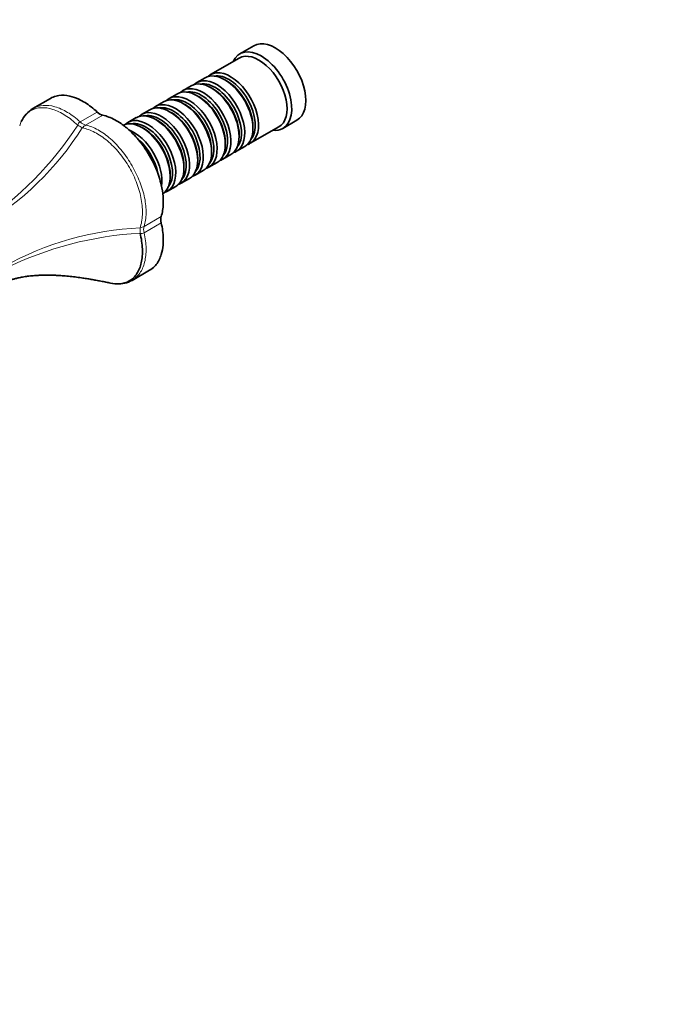
# Model space of a CAD drawing. Units: millimetres. Extents: x 0 to 793, y 0 to 1164.
# Drawn here: x 177 to 371, y 0 to 298 of the extents above; entities that cross this region are included whole.
import ezdxf
from ezdxf import colors
from ezdxf.entities.mleader import LeaderData, LeaderLine
from ezdxf.math import Vec2, Vec3

# ---------------------------------------------------------------- set-up
doc = ezdxf.new("R2010")
doc.units = ezdxf.units.MM
doc.layers.add('DV6_Défaut', color=7, linetype='Continuous')
doc.layers.add('Défaut', color=7, linetype='Continuous')

# ---------------------------------------------------------------- blocks, each defined once
blk = doc.blocks.new('_DOT')
at = {"color": 0}
blk.add_line((0, 0), (-1, 0), dxfattribs=at)
at = {"color": 0, "const_width": 0.333}
blk.add_lwpolyline([(-0.1665, 0, 1), (0.1665, 0, 1)], format="xyb", close=True, dxfattribs=at)
blk = doc.blocks.new('SE5')
at = {"layer": 'DV6_Défaut', "color": 7, "linetype": 'Continuous', "lineweight": 35}
for p, q in [((247.56, 289.76), (243.31, 287.31)), ((243.11, 286.04), (234.48, 281.06)), ((232.78, 280.08), (230.31, 278.65)), ((228.61, 277.67), (226.14, 276.24)), ((235.11, 276.79), (234.61, 277.08)), ((239.28, 279.2), (238.78, 279.49)), ((186.02, 273.87), (180.74, 270.82)), ((224.44, 275.26), (221.96, 273.83)), ((230.93, 274.38), (230.44, 274.67)), ((220.27, 272.85), (217.79, 271.43)), ((226.76, 271.97), (226.27, 272.26)), ((211.92, 268.04), (209.45, 266.61)), ((216.09, 270.45), (213.62, 269.02)), ((222.59, 269.57), (222.09, 269.85)), ((214.25, 264.75), (213.75, 265.03)), ((218.42, 267.16), (217.92, 267.44)), ((246.48, 260.28), (255.11, 265.26)), ((247.27, 264.79), (247.27, 265.36)), ((256.31, 264.8), (260.56, 267.25)), ((243.1, 262.38), (243.1, 262.95)), ((238.92, 259.97), (238.92, 260.54)), ((242.31, 257.87), (244.78, 259.3)), ((234.75, 257.56), (234.75, 258.13)), ((238.14, 255.46), (240.61, 256.89)), ((226.41, 252.75), (226.41, 253.32)), ((230.58, 255.15), (230.58, 255.73)), ((233.96, 253.05), (236.44, 254.48)), ((222.24, 250.34), (222.24, 250.91)), ((229.79, 250.64), (232.27, 252.07)), ((221.45, 245.82), (223.92, 247.25)), ((225.62, 248.23), (228.09, 249.66)), ((210.74, 218.86), (216.02, 221.91))]:
    blk.add_line(p, q, dxfattribs=at)
at = {"layer": 'DV6_Défaut', "color": 7, "linetype": 'Continuous', "lineweight": 18}
for p, q in [((195.01, 266.76), (200.19, 269.75)), ((201.86, 268.78), (196.68, 265.79)), ((214.36, 235.17), (219.54, 238.16)), ((219.54, 236.24), (214.36, 233.25))]:
    blk.add_line(p, q, dxfattribs=at)
at = {"layer": 'DV6_Défaut', "color": 7, "linetype": 'Continuous', "lineweight": 35}
for centre, radius, start, end in [((185.49, 263.05), 9.09, 121.1188, 155.0988), ((206.46, 226.54), 8.78, 267.8554, 298.7735)]:
    blk.add_arc(centre, radius, start, end, dxfattribs=at)
at = {"layer": 'DV6_Défaut', "color": 7, "linetype": 'Continuous', "lineweight": 18}
for centre, radius, start, end in [((106.02, 323.31), 105.37, 303.797, 326.9118), ((118.5, 313.79), 91.32, 300.6477, 327.6957), ((195.94, 265.33), 1.71, 123.1835, 164.2935), ((199.18, 261.69), 4.81, 121.4204, 136.6702), ((212.11, 239.26), 4.67, 283.1043, 298.805), ((216.84, 143.46), 91.32, 92.3046, 119.3686), ((218.84, 127.9), 105.36, 93.0875, 116.2552), ((213.58, 234.8), 1.74, 256.1125, 296.4105)]:
    blk.add_arc(centre, radius, start, end, dxfattribs=at)
at = {"layer": 'DV6_Défaut', "color": 7, "linetype": 'Continuous', "lineweight": 35}
for centre, major_axis, start_param, end_param in [((254.06, 278.51), (6.5, -11.26), 0, 3.141593), ((249.81, 276.06), (6.5, -11.26), 0, 3.536384), ((249.11, 275.65), (6, -10.39), 0, 3.141593), ((236.31, 268.26), (6, -10.39), 0, 3.28349), ((238.78, 269.69), (-6, 10.39), 3.141593, 6.283185), ((240.48, 270.67), (6, -10.39), 0, 3.28349), ((239.98, 270.38), (-5.65, 9.79), 3.336628, 6.08815), ((230.44, 264.87), (-6, 10.39), 3.141593, 6.283185), ((232.14, 265.85), (6, -10.39), 0, 3.28349), ((234.61, 267.28), (-6, 10.39), 3.141593, 6.283185), ((235.81, 267.97), (-5.65, 9.79), 3.336628, 6.08815), ((239.28, 269.97), (-5.65, 9.79), 3.926991, 5.497787), ((226.27, 262.46), (-6, 10.39), 3.141593, 6.283185), ((227.96, 263.44), (6, -10.39), 0, 3.28349), ((227.47, 263.16), (-5.65, 9.79), 3.336628, 6.08815), ((231.64, 265.56), (-5.65, 9.79), 3.336628, 6.08815), ((230.93, 265.16), (-5.65, 9.79), 3.926991, 5.497787), ((235.11, 267.56), (-5.65, 9.79), 3.926991, 5.497787), ((222.09, 260.05), (-6, 10.39), 3.141593, 6.283185), ((223.79, 261.03), (6, -10.39), 0, 3.28349), ((223.3, 260.75), (-5.65, 9.79), 3.336628, 6.08815), ((226.76, 262.75), (-5.65, 9.79), 3.926991, 5.497787), ((201.02, 272.39), (2, -3.46), 5.198953, 5.796621), ((217.92, 257.64), (-6, 10.39), 3.141593, 6.283185), ((219.62, 258.62), (6, -10.39), 0, 3.28349), ((219.12, 258.34), (-5.65, 9.79), 3.336628, 6.08815), ((222.59, 260.34), (-5.65, 9.79), 3.926991, 5.497787), ((213.75, 255.24), (-6, 10.39), 3.184795, 6.242189), ((215.45, 256.22), (6, -10.39), 0, 3.28349), ((214.95, 255.93), (-5.65, 9.79), 3.336628, 6.08815), ((218.42, 257.93), (-5.65, 9.79), 3.926991, 5.497787), ((211.28, 253.81), (6, -10.39), 0.613659, 2.5351), ((214.25, 255.52), (-5.65, 9.79), 3.926991, 5.497787), ((249.81, 276.06), (6.5, -11.26), 5.888394, 6.283185), ((210.78, 253.52), (-5.65, 9.79), 4.16833, 5.256704), ((240.48, 270.67), (6, -10.39), 6.141288, 6.283185), ((236.31, 268.26), (6, -10.39), 6.141288, 6.283185), ((227.96, 263.44), (6, -10.39), 6.141288, 6.283185), ((232.14, 265.85), (6, -10.39), 6.141288, 6.283185), ((223.79, 261.03), (6, -10.39), 6.141288, 6.283185), ((219.62, 258.62), (6, -10.39), 6.141288, 6.283185), ((215.45, 256.22), (6, -10.39), 6.141288, 6.283185), ((222.24, 235.64), (-2, 3.46), 0.486564, 1.084232)]:
    blk.add_ellipse(centre, major_axis=major_axis, ratio=0.57735, start_param=start_param, end_param=end_param, dxfattribs=at)
at = {"layer": 'DV6_Défaut', "color": 7, "linetype": 'Continuous', "lineweight": 18}
for centre, major_axis, ratio, start_param, end_param in [((193.29, 266.9), (3.32, -2.23), 0.096109, -1.199074, -0.704974), ((195.84, 269.4), (2, -3.46), 0.57735, 5.198953, 5.796621), ((217.06, 232.65), (-2, 3.46), 0.57735, 0.486564, 1.084232), ((213.62, 231.69), (-0.27, 3.99), 0.096109, 0.704974, 1.199074)]:
    blk.add_ellipse(centre, major_axis=major_axis, ratio=ratio, start_param=start_param, end_param=end_param, dxfattribs=at)
at = {"layer": 'DV6_Défaut', "color": 7, "linetype": 'Continuous', "lineweight": 35}
for points, knots in [([(200.19, 269.75), (198.99, 270.86), (197.14, 272.3), (194.34, 273.81), (191.59, 274.77), (189.32, 274.89), (187.4, 274.52), (186.57, 274.18), (186.02, 273.87)], [0, 0, 0, 0, 0.244714, 0.365559, 0.546827, 0.788518, 0.848941, 1, 1, 1, 1]), ([(180.74, 270.82), (180.74, 270.82), (180.75, 270.82), (180.76, 270.83), (180.77, 270.84), (180.78, 270.84)], [0, 0, 0, 0, 0.182161, 0.182161, 1, 1, 1, 1]), ([(219.54, 238.16), (219.91, 239.33), (220.22, 241.29), (220.13, 244.58), (219.59, 248.06), (218.56, 251.27), (216.84, 255.23), (215.29, 257.92), (212.72, 261.38), (210.45, 263.88), (207.71, 266.09), (204.91, 267.81), (203.05, 268.52), (201.86, 268.78)], [0, 0, 0, 0, 0.122357, 0.18278, 0.273414, 0.39426, 0.424471, 0.575529, 0.60574, 0.726586, 0.81722, 0.877643, 1, 1, 1, 1]), ([(216.02, 221.91), (216.57, 222.22), (217.27, 222.77), (218.56, 224.26), (219.59, 226.28), (220.13, 229.13), (220.22, 232.32), (219.91, 234.64), (219.54, 236.24)], [0, 0, 0, 0, 0.151059, 0.211482, 0.453173, 0.634441, 0.755286, 1, 1, 1, 1]), ([(204.21, 218.02), (205.12, 217.82), (206.01, 217.74), (207.97, 217.86), (208.99, 218.15), (210.81, 219.2), (211.58, 219.94), (212.79, 221.82), (213.24, 222.92), (213.8, 225.47), (213.9, 226.87), (213.78, 229.87), (213.55, 231.48), (213.16, 233.12)], [0, 0, 0, 0, 0.129427, 0.129427, 0.303541, 0.303541, 0.477656, 0.477656, 0.651771, 0.651771, 0.825885, 0.825885, 1, 1, 1, 1]), ([(173.15, 218.69), (173.31, 218.74), (173.66, 218.86), (174.33, 219.08), (175.22, 219.33), (176.36, 219.6), (177.68, 219.87), (179.19, 220.1), (180.75, 220.27), (182.3, 220.38), (183.66, 220.43), (184.8, 220.44), (185.74, 220.44), (186.75, 220.41), (188.03, 220.36), (189.67, 220.26), (191.54, 220.1), (193.49, 219.88), (195.3, 219.64), (196.94, 219.39), (198.41, 219.15), (199.88, 218.89), (201.36, 218.61), (202.88, 218.31), (203.71, 218.13), (204.2, 218.02)], [0, 0, 0, 0, 0.016607, 0.036093, 0.06704, 0.102862, 0.14365, 0.189491, 0.239158, 0.283633, 0.327028, 0.360532, 0.38452, 0.410142, 0.449825, 0.498924, 0.557175, 0.618089, 0.678124, 0.727394, 0.775914, 0.823862, 0.877173, 0.938437, 1, 1, 1, 1]), ([(210.74, 218.86), (210.74, 218.86), (210.74, 218.86), (210.72, 218.85), (210.71, 218.84), (210.7, 218.83)], [0, 0, 0, 0, 0.170905, 0.170905, 1, 1, 1, 1])]:
    blk.add_open_spline(points, degree=3, knots=knots, dxfattribs=at)
at = {"layer": 'DV6_Défaut', "color": 7, "linetype": 'Continuous', "lineweight": 18}
for points, knots in [([(194.3, 265.79), (193.07, 266.94), (191.81, 267.94), (189.27, 269.54), (187.99, 270.16), (185.52, 270.94), (184.32, 271.12), (182.1, 271), (181.09, 270.71), (179.27, 269.66), (178.49, 268.91), (177.41, 267.27), (177.03, 266.47), (176.75, 265.58)], [0, 0, 0, 0, 0.174097, 0.174097, 0.348194, 0.348194, 0.522292, 0.522292, 0.696389, 0.696389, 0.870486, 0.870486, 1, 1, 1, 1]), ([(180.78, 270.84), (181.69, 271.36), (182.7, 271.65), (184.93, 271.83), (186.15, 271.7), (188.64, 271), (189.95, 270.42), (192.51, 268.88), (193.79, 267.91), (195.01, 266.76)], [0, 0, 0, 0, 0.247695, 0.247695, 0.498463, 0.498463, 0.749232, 0.749232, 1, 1, 1, 1]), ([(213.16, 234.71), (213.55, 235.9), (213.78, 237.23), (213.9, 240.1), (213.79, 241.66), (213.24, 244.85), (212.79, 246.52), (211.58, 249.81), (210.82, 251.43), (209, 254.58), (207.97, 256.06), (205.71, 258.77), (204.52, 259.97), (202.01, 262.07), (200.73, 262.93), (198.18, 264.26), (196.9, 264.73), (195.68, 264.99)], [0, 0, 0, 0, 0.125, 0.125, 0.25, 0.25, 0.375, 0.375, 0.5, 0.5, 0.625, 0.625, 0.75, 0.75, 0.875, 0.875, 1, 1, 1, 1]), ([(196.68, 265.79), (197.91, 265.53), (199.19, 265.03), (201.72, 263.63), (202.98, 262.72), (205.44, 260.55), (206.61, 259.32), (208.82, 256.56), (209.84, 255.06), (211.66, 251.91), (212.43, 250.3), (213.71, 247.02), (214.21, 245.36), (214.85, 242.17), (215, 240.61), (214.95, 237.72), (214.74, 236.37), (214.36, 235.17)], [0, 0, 0, 0, 0.125, 0.125, 0.25, 0.25, 0.375, 0.375, 0.5, 0.5, 0.625, 0.625, 0.75, 0.75, 0.875, 0.875, 1, 1, 1, 1]), ([(214.36, 233.25), (214.74, 231.62), (214.95, 230.01), (215, 227.02), (214.85, 225.62), (214.2, 223.08), (213.72, 221.98), (212.44, 220.12), (211.65, 219.38), (210.74, 218.86)], [0, 0, 0, 0, 0.250171, 0.250171, 0.500342, 0.500342, 0.750512, 0.750512, 1, 1, 1, 1])]:
    blk.add_open_spline(points, degree=3, knots=knots, dxfattribs=at)

msp = doc.modelspace()

# ---------------------------------------------------------------- block references
at = {"layer": 'Défaut'}
msp.add_blockref('SE5', (0, 0), dxfattribs=at)

# ---------------------------------------------------------------- leaders
at = {"layer": 'Défaut', "color": 7, "linetype": 'Continuous', "lineweight": 18}
ml = msp.add_multileader_mtext('Standard', dxfattribs=at)
ml.set_content('{\\pxsm0.9;\\fSolid Edge ISO|b1||i0||c0|p34;\\W1.;06/02/2023\\P}', color=256)
ml.set_leader_properties()
ml.set_arrow_properties(name='DOT')
ml.build(insert=Vec2(0, 0))
ml.multileader.update_dxf_attribs({"leader_type": 0, "dogleg_length": 0, "arrow_head_size": 12})
ctx = ml.context
ctx.base_point, ctx.char_height, ctx.arrow_head_size, ctx.landing_gap_size = Vec3(656.6, 1156.97), 12, 12, 4.2
notes = []
notes.append((ctx, [(0, (0, 0, 0), (0, 0), (1, 0), 1, [])]))
ctx.mtext.insert = Vec3(658.6, 1163.09)
for ctx, leaders in notes:
    for number, flags, end, landing, length, lines in leaders:
        leader = LeaderData()
        leader.index, (leader.has_last_leader_line, leader.has_dogleg_vector, leader.attachment_direction) = number, flags
        leader.last_leader_point, leader.dogleg_vector, leader.dogleg_length = Vec3(end), Vec3(landing), length
        for number, points, colour, breaks in lines:
            line = LeaderLine()
            line.index, line.vertices, line.color, line.breaks = number, Vec3.list(points), colors.encode_raw_color(colour), breaks
            leader.lines.append(line)
        ctx.leaders.append(leader)

doc.saveas('drawing.dxf')
